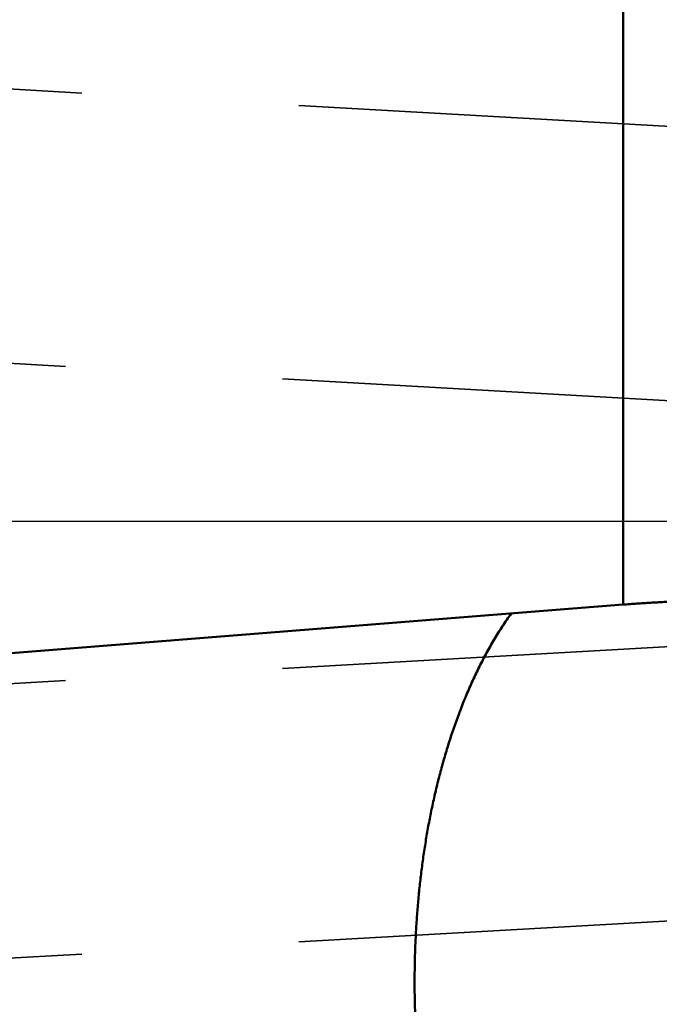
# Model space of a CAD drawing. Units: millimetres. Extents: x -105 to 161, y -68 to 89.
# Drawn here: x 18 to 27, y -7 to 7 of the extents above; entities that cross this region are included whole.
import ezdxf

# ---------------------------------------------------------------- set-up
doc = ezdxf.new("R2010")
doc.units = ezdxf.units.MM
doc.linetypes.add('CENTER2', pattern=[28.575, 19.05, -3.175, 3.175, -3.175])
doc.linetypes.add('DASHED2', pattern=[9.525, 6.35, -3.175])
for name, color, linetype, lineweight in [('1', 4, 'Continuous', 50), ('2', 7, 'Continuous', 25), ('3', 1, 'DASHED2', 35), ('4', 2, 'CENTER2', 25), ('nocut', 7, 'Continuous', 25), ('sk2', 7, 'Continuous', 25)]:
    doc.layers.add(name, color=color, linetype=linetype, lineweight=lineweight)
doc.styles.add('simplex', font='txt.shx', dxfattribs={"height": 3.5})
doc.dimstyles.new('コピー - ISO-25', dxfattribs={"dimscale": 0, "dimtxt": 3.5, "dimasz": 3.5, "dimexe": 1.5, "dimexo": 0, "dimgap": 2.3, "dimtad": 1, "dimdec": 8, "dimdsep": 46, "dimtxsty": 'simplex', "dimcen": 0.09, "dimclrd": 256, "dimclre": 256, "dimclrt": 256, "dimadec": 0, "dimazin": 0, "dimtfac": 1, "dimtofl": 0, "dimtmove": 0, "dimatfit": 3, "dimfxl": 1, "dimtolj": 1, "dimlwd": -1, "dimlwe": -1, "dimarcsym": 0})

# ---------------------------------------------------------------- blocks, each defined once
blk = doc.blocks.new('*D134')
at = {"layer": '2'}
for p, q in [((0, 24.9), (0, 61.5)), ((130, -6.618), (130, 61.5)), ((3.5, 60), (126.5, 60))]:
    blk.add_line(p, q, dxfattribs=at)
for points in [[(3.5, 60.583), (3.5, 59.417), (0, 60)], [(126.5, 59.417), (126.5, 60.583), (130, 60)]]:
    blk.add_solid(points, dxfattribs=at)
at = {"layer": 'Defpoints', "color": 0}
for p in [(130, 60), (0, 24.9), (130, -6.618)]:
    blk.add_point(p, dxfattribs=at)
at = {"layer": '2', "insert": (65, 64.05), "char_height": 3.5, "attachment_point": 5, "line_spacing_factor": 1.071429, "style": 'simplex'}
blk.add_mtext('\\A1;130 [5.118"]', dxfattribs=at)
blk = doc.blocks.new('*D178')
at = {"layer": 'Defpoints', "color": 0}
for p in [(130, 70), (-69.85, 18.022), (130, -6.618)]:
    blk.add_point(p, dxfattribs=at)
at = {"layer": 'sk2'}
for p, q in [((-69.85, 18.022), (-69.85, 71.5)), ((130, -6.618), (130, 71.5)), ((-66.35, 70), (126.5, 70))]:
    blk.add_line(p, q, dxfattribs=at)
for points in [[(-66.35, 70.583), (-66.35, 69.417), (-69.85, 70)], [(126.5, 69.417), (126.5, 70.583), (130, 70)]]:
    blk.add_solid(points, dxfattribs=at)
at = {"layer": 'sk2', "insert": (30.075, 74.05), "char_height": 3.5, "attachment_point": 5, "line_spacing_factor": 1.071429, "style": 'simplex'}
blk.add_mtext('\\A1;199.85 [7.868"]', dxfattribs=at)

msp = doc.modelspace()

# ---------------------------------------------------------------- linework, layer by layer
at = {"layer": '1'}
for p in [(26.753477, 16.225554), (17.75, -1.933727)]:
    msp.add_line(p, (26.753477, -1.219498), dxfattribs=at)
for points, knots in [([(26.75347686, -1.21949813), (26.77006151, -1.21818242), (26.80323416, -1.21559099), (26.8530029, -1.21182903), (26.90278091, -1.20818753), (26.95256766, -1.20466398), (27.00236265, -1.20125577), (27.05216544, -1.1979603), (27.10197555, -1.19477497), (27.15179249, -1.19169717), (27.20161581, -1.18872432), (27.25144504, -1.18585375), (27.3012798, -1.18308319), (27.35111982, -1.18041139), (27.40096484, -1.1778369), (27.45081462, -1.17535834), (27.5006689, -1.1729743), (27.55052744, -1.1706834), (27.60039, -1.16848419), (27.65025632, -1.16637548), (27.70012616, -1.16435507), (27.73337505, -1.16306804), (27.75, -1.16243842)], [0, 0, 0, 0, 0.04991028352, 0.09982102256, 0.14973200648, 0.19964323532, 0.24955470239, 0.29946637714, 0.34937820983, 0.39929013284, 0.44920206125, 0.49911389409, 0.54902557157, 0.59893711423, 0.64884854208, 0.69875986674, 0.74867109164, 0.7985822123, 0.84849321669, 0.89840408603, 0.94831479919, 0.9982253985, 0.9982253985, 0.9982253985, 0.9982253985]), ([(25.11743603, -1.34929754), (25.09545125, -1.37986888), (25.05215685, -1.4415124), (24.98933373, -1.53544233), (24.92853723, -1.6307231), (24.8697287, -1.72725844), (24.81285707, -1.82494599), (24.75786811, -1.92369255), (24.7047196, -2.02342636), (24.65336753, -2.12408741), (24.60376507, -2.22561811), (24.55586598, -2.32796119), (24.50962221, -2.43106004), (24.46498913, -2.53486389), (24.42193477, -2.63933172), (24.380424, -2.74442385), (24.3404221, -2.85010109), (24.30189448, -2.95632432), (24.26480495, -3.06305535), (24.22912144, -3.17026106), (24.1948194, -3.27791436), (24.16187202, -3.38598944), (24.13025287, -3.49446076), (24.09993549, -3.60330277), (24.07089292, -3.71249034), (24.04309936, -3.82200056), (24.01653667, -3.93181447), (23.99118543, -4.04191421), (23.96702645, -4.15228213), (23.94404043, -4.26290057), (23.92220826, -4.373752), (23.90150988, -4.4848195), (23.88193016, -4.5960884), (23.86345586, -4.7075455), (23.84607315, -4.81917792), (23.82976833, -4.93097284), (23.81452766, -5.04291742), (23.80033743, -5.15499895), (23.7871837, -5.26720556), (23.77505705, -5.37952686), (23.76394804, -5.4919533), (23.75384722, -5.60447549), (23.74474511, -5.71708402), (23.73663225, -5.82976951), (23.72949915, -5.94252253), (23.72333647, -6.0553336), (23.71813835, -6.16819331), (23.71389884, -6.28109213), (23.710612, -6.3940205), (23.70827188, -6.50696889), (23.70687252, -6.61992791), (23.70656289, -6.69523747), (23.70656353, -6.73289106)], [0, 0, 0, 0, 0.1129665473, 0.225961408, 0.3389809611, 0.4520159066, 0.5650509994, 0.6780688092, 0.7910712444, 0.9040667996, 1.0170603832, 1.1300534191, 1.2430440296, 1.3560311072, 1.469018225, 1.582007577, 1.6949992821, 1.8079914573, 1.9209803858, 2.033964677, 2.1469471178, 2.2599296211, 2.3729128603, 2.4858963054, 2.5988782647, 2.7118574983, 2.8248355746, 2.9378138275, 3.0507928374, 3.16377245, 3.2767517937, 3.3897295029, 3.5027057565, 3.6156815494, 3.7286574276, 3.8416334798, 3.9546093462, 4.0675842284, 4.1805573384, 4.2935294647, 4.4065016417, 4.5194746217, 4.6324488798, 4.7454246185, 4.8584017724, 4.9713799458, 5.0843582903, 5.197335739, 5.3103110642, 5.4232828804, 5.5362496492, 5.6492104221, 5.6492104221, 5.6492104221, 5.6492104221]), ([(23.70655822, -6.73289005), (23.70655886, -6.78245844), (23.70709301, -6.88160088), (23.70950007, -7.0303032), (23.71350331, -7.17898363), (23.71909867, -7.32762244), (23.72628055, -7.47619993), (23.73504376, -7.62469633), (23.74538314, -7.77309187), (23.75729291, -7.92136732), (23.77077036, -8.06950454), (23.78581995, -8.21748603), (23.80244506, -8.36529519), (23.82064937, -8.51291548), (23.84043651, -8.66033037), (23.86181004, -8.80752331), (23.88477386, -8.95447768), (23.90933039, -9.10117636), (23.93548936, -9.24759984), (23.96326476, -9.39372659), (23.99266944, -9.5395347), (24.02371652, -9.68500221), (24.05641906, -9.8301072), (24.09079018, -9.9748277), (24.12684267, -10.11914138), (24.16458967, -10.26302401), (24.20405662, -10.40644595), (24.24526791, -10.54937592), (24.28824802, -10.69178233), (24.33302143, -10.83363358), (24.37961245, -10.97489814), (24.42804594, -11.11554398), (24.47834365, -11.25553769), (24.5305436, -11.39483654), (24.58468732, -11.53339279), (24.64081482, -11.67115816), (24.69896646, -11.80808418), (24.75918232, -11.94412254), (24.82150287, -12.07922357), (24.88596235, -12.21333248), (24.95262007, -12.34637161), (25.02153631, -12.4782521), (25.092769, -12.60888332), (25.16637621, -12.73817459), (25.24241678, -12.86603464), (25.32094389, -12.99237065), (25.40201983, -13.11707288), (25.48572827, -13.24000492), (25.57214448, -13.36103174), (25.66135962, -13.48001775), (25.75349112, -13.59681768), (25.8486354, -13.7112784), (25.94687405, -13.82319046), (26.04828288, -13.9322753), (26.15291897, -14.03822641), (26.26081288, -14.14076069), (26.33502107, -14.20660297), (26.37264769, -14.23888497)], [0, 0, 0, 0, 0.1487051503, 0.2974248311, 0.4461571934, 0.5948994387, 0.7436486169, 0.8924016343, 1.0411552623, 1.1899061636, 1.3386523007, 1.4873940307, 1.636132095, 1.7848674079, 1.9336010621, 2.0823343346, 2.2310686924, 2.3798056471, 2.5285449083, 2.6772851721, 2.826025658, 2.9747661557, 3.1235070385, 3.2722492765, 3.420994449, 3.5697434404, 3.7184937085, 3.8672429688, 4.0159901099, 4.1647352256, 4.3134796471, 4.4622259752, 4.6109772959, 4.7597317343, 4.9084864201, 5.0572407644, 5.2059965593, 5.3547580582, 5.5035320544, 5.6523248948, 5.8011265174, 5.9499235069, 6.098707193, 6.2474739027, 6.3962251962, 6.5449678276, 6.6937017207, 6.8424166409, 6.9911101461, 7.1397992149, 7.2885278956, 7.4373525028, 7.5862715157, 7.7352104569, 7.8841095891, 8.0329315879, 8.1816629298, 8.1816629298, 8.1816629298, 8.1816629298])]:
    msp.add_open_spline(points, degree=3, knots=knots, dxfattribs=at)
at = {"layer": '3'}
for p, q in [((12.507203, 6.612111), (97.113662, 1.796065)), ((12.268565, 2.61922), (96.886338, -2.19747)), ((12.26867, -2.688302), (96.887073, 2.097165)), ((12.507139, -6.681207), (97.112927, -1.896454))]:
    msp.add_line(p, q, dxfattribs=at)
at = {"layer": '4'}
msp.add_line((0, 0), (133.611512, 0), dxfattribs=at)
at = {"layer": 'nocut'}
msp.add_line((0, 0), (128.268111, 0), dxfattribs=at)

# ---------------------------------------------------------------- dimensions: what is measured, and where the dimension line sits
at = {"layer": '2'}
dim = msp.add_linear_dim(base=(130, 60), p1=(0, 24.900002), p2=(130, -6.618423), dimstyle='コピー - ISO-25', override={"dimscale": 1, "dimdec": 2}, dxfattribs=at)
dim.commit()
dim.dimension.update_dxf_attribs({"geometry": '*D134', "text_midpoint": (65, 64.05)})
at = {"layer": 'sk2'}
dim = msp.add_linear_dim(base=(130, 70), p1=(-69.85, 18.022095), p2=(130, -6.618423), dimstyle='コピー - ISO-25', override={"dimscale": 1, "dimdec": 2}, dxfattribs=at)
dim.commit()
dim.dimension.update_dxf_attribs({"geometry": '*D178', "text_midpoint": (30.075, 74.05)})

doc.saveas('drawing.dxf')
